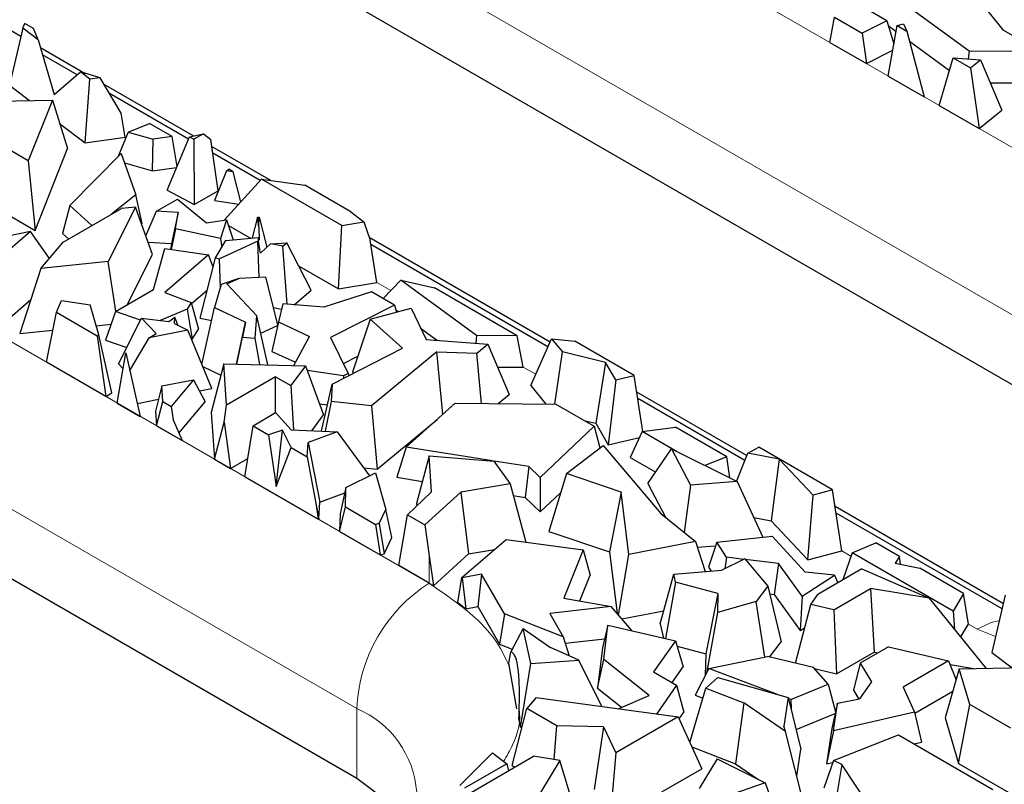
# Model space of a CAD drawing. Units: millimetres. Extents: x 0 to 420, y 0 to 297.
# Drawn here: x 159 to 171, y 100 to 108 of the extents above; entities that cross this region are included whole.
import ezdxf

# ---------------------------------------------------------------- set-up
doc = ezdxf.new("R2010")
doc.units = ezdxf.units.MM

msp = doc.modelspace()

# ---------------------------------------------------------------- linework, layer by layer
at = {"color": 8, "linetype": 'Continuous', "lineweight": 18}
for p, q in [((157.7039, 114.7183), (175.8059, 104.2709)), ((156.8554, 113.2486), (174.9573, 102.8012)), ((149.8692, 110.1966), (164.2942, 101.8712)), ((149.0207, 108.7269), (163.4456, 100.4016)), ((160.7396, 107.0897), (160.7309, 107.0947)), ((161.8252, 106.4631), (161.8211, 106.4654)), ((163.8441, 105.2979), (163.6823, 105.3913)), ((165.543, 104.3174), (165.3976, 104.4013)), ((169.2351, 102.1865), (169.1284, 102.2481)), ((164.2942, 102.1922), (164.2942, 101.8712)), ((170.7147, 101.3326), (170.6124, 101.3916)), ((170.9321, 101.2473), (170.7147, 101.3326)), ((163.4456, 100.4016), (163.4456, 99.5849))]:
    msp.add_line(p, q, dxfattribs=at)
at = {"color": 7, "linetype": 'Continuous', "lineweight": 25}
for p, q in [((174.9573, 101.9846), (156.8554, 112.432)), ((157.5386, 109.4164), (159.5103, 108.2784)), ((170.5757, 108.9043), (171.0155, 108.3531)), ((170.6199, 108.1004), (169.7318, 108.7518)), ((169.6566, 108.4583), (169.3891, 108.6127)), ((168.9906, 108.2043), (169.0425, 108.501)), ((169.0425, 108.501), (169.3694, 108.3124)), ((169.6566, 108.4583), (169.3694, 108.3124)), ((169.6566, 108.4583), (169.7408, 108.1897)), ((159.5323, 108.3731), (159.3769, 107.7033)), ((159.5323, 108.3731), (159.5586, 108.4246)), ((159.7139, 108.2353), (159.5323, 108.3731)), ((159.6598, 108.3661), (159.5586, 108.4246)), ((159.7139, 108.2353), (159.6598, 108.3661)), ((169.6728, 107.8106), (169.7789, 108.4026)), ((169.6744, 108.4014), (169.7666, 108.3337)), ((169.7789, 108.4026), (169.8524, 108.4224)), ((169.7789, 108.4026), (169.8932, 108.3366)), ((169.8524, 108.4224), (169.8932, 108.3366)), ((169.8932, 108.3366), (170.095, 107.5669)), ((171.0155, 108.3531), (171.4577, 108.0979)), ((159.7139, 108.2353), (159.8994, 107.5946)), ((169.3694, 108.3124), (169.4193, 107.9569)), ((169.9243, 108.218), (170.39, 107.8765)), ((159.7397, 108.146), (160.2656, 107.8425)), ((168.9906, 108.2043), (169.4193, 107.9569)), ((169.4193, 107.9569), (169.7271, 108.1132)), ((170.6199, 108.1004), (170.6116, 108.0121)), ((171.4577, 108.0979), (170.6199, 108.1004)), ((160.1687, 107.8247), (159.7654, 108.0574)), ((170.2705, 107.4656), (170.4331, 108.025)), ((170.4331, 108.025), (170.6379, 107.9068)), ((170.4331, 108.025), (170.753, 108.0018)), ((170.6379, 107.9068), (170.753, 108.0018)), ((170.753, 108.0018), (171.0025, 107.4124)), ((163.4456, 99.5849), (149.0207, 107.9102)), ((170.6379, 107.9068), (170.7393, 107.1951)), ((159.8994, 107.5946), (160.2091, 107.8593)), ((160.32, 107.7751), (160.2091, 107.8593)), ((160.4383, 107.7914), (160.2091, 107.8593)), ((160.2633, 107.0303), (160.32, 107.7751)), ((160.4383, 107.7914), (160.32, 107.7751)), ((160.6855, 107.3743), (160.4383, 107.7914)), ((169.6728, 107.8106), (170.095, 107.5669)), ((159.3769, 107.7033), (159.6129, 107.5241)), ((160.482, 107.7177), (161.5349, 107.11)), ((170.8671, 107.7323), (171.3501, 107.7309)), ((158.9947, 107.5121), (159.8796, 107.5293)), ((159.8796, 107.5293), (159.5969, 106.818)), ((159.8796, 107.5293), (160.058, 106.9609)), ((161.4745, 107.071), (160.5485, 107.6055)), ((170.2705, 107.4656), (170.7393, 107.1951)), ((170.7393, 107.1951), (171.0025, 107.4124)), ((160.7309, 107.0947), (160.6855, 107.3743)), ((159.9652, 107.2566), (160.2633, 107.0303)), ((160.7661, 107.1536), (161.0169, 107.2563)), ((161.2834, 107.1024), (161.0169, 107.2563)), ((159.5969, 106.818), (159.1177, 107.0946)), ((160.2633, 107.0303), (160.7309, 107.0947)), ((160.7661, 107.1536), (160.6449, 106.862)), ((160.7661, 107.1536), (161.062, 107.072)), ((161.0541, 106.7024), (161.062, 107.072)), ((161.2834, 107.1024), (161.062, 107.072)), ((161.2244, 106.4756), (161.4864, 107.0993)), ((161.3404, 106.7517), (161.2834, 107.1024)), ((161.4864, 107.0993), (161.6506, 107.1354)), ((161.4864, 107.0993), (161.539, 107.071)), ((161.6506, 107.1354), (161.539, 107.071)), ((161.539, 107.071), (161.5425, 106.3046)), ((161.6506, 107.1354), (161.7366, 107.0683)), ((161.8211, 106.4654), (161.7366, 107.0683)), ((159.6774, 106.0031), (160.058, 106.9609)), ((161.748, 106.987), (162.4357, 106.5901)), ((160.0825, 106.2937), (160.6845, 106.9021)), ((160.6845, 106.9021), (160.8569, 106.4212)), ((162.3146, 106.5862), (161.7592, 106.9067)), ((159.5969, 106.818), (159.6774, 106.0031)), ((160.7234, 106.7936), (161.0541, 106.7024)), ((161.0541, 106.7024), (161.3359, 106.7412)), ((161.9196, 106.7015), (161.9489, 106.7183)), ((161.9974, 106.6903), (161.9489, 106.7183)), ((161.9196, 106.7015), (161.7814, 106.3526)), ((162.3317, 106.605), (161.8925, 106.122)), ((161.9974, 106.6903), (161.9196, 106.7015)), ((162.087, 106.3358), (161.9974, 106.6903)), ((163.2724, 106.062), (162.3317, 106.605)), ((162.3317, 106.605), (162.8363, 106.5329)), ((163.3772, 106.2207), (162.8363, 106.5329)), ((158.9862, 106.402), (159.6774, 106.0031)), ((160.8569, 106.4212), (160.5732, 106.1934)), ((160.9323, 106.0853), (160.8569, 106.4212)), ((161.0993, 106.228), (161.3456, 106.3702)), ((161.2244, 106.4756), (161.5425, 106.3046)), ((161.3456, 106.3702), (161.6849, 106.093)), ((161.5425, 106.3046), (161.8211, 106.4654)), ((160.0825, 106.2937), (160, 105.9658)), ((160.0078, 105.8671), (160.6897, 106.2607)), ((160.343, 106.0606), (160.0825, 106.2937)), ((160.8552, 106.2743), (160.5325, 105.6374)), ((160.8552, 106.2743), (160.6897, 106.2607)), ((161.0521, 105.7195), (160.8552, 106.2743)), ((161.7814, 106.3526), (162.0654, 106.312)), ((160.9745, 105.9382), (161.0993, 106.228)), ((161.3543, 106.2124), (161.0993, 106.228)), ((161.3543, 106.2124), (161.2774, 105.8495)), ((161.3224, 106.0208), (161.3543, 106.2124)), ((162.2846, 106.1562), (162.2227, 105.9144)), ((162.2846, 106.1562), (162.3028, 106.1581)), ((162.2993, 106.039), (162.2846, 106.1562)), ((162.2993, 106.039), (162.3028, 106.1581)), ((162.3028, 106.1581), (162.3942, 105.8051)), ((163.3772, 106.2207), (163.53, 106.1043)), ((160.9245, 106.0791), (160.9323, 106.0853)), ((161.3224, 106.0208), (161.2709, 105.7794)), ((161.8489, 105.9071), (161.3224, 106.0208)), ((161.6849, 106.093), (161.9214, 106.126)), ((161.9214, 106.126), (161.8489, 105.9071)), ((161.9214, 106.126), (161.9984, 105.8925)), ((161.9428, 106.0609), (162.2005, 105.9122)), ((162.2993, 106.039), (162.3047, 105.8874)), ((163.2312, 105.3174), (163.2724, 106.062)), ((163.2724, 106.062), (163.53, 106.1043)), ((163.53, 106.1043), (163.6035, 105.8874)), ((159.6241, 105.9894), (159.2205, 105.6412)), ((159.6241, 105.9894), (159.3579, 105.9366)), ((159.8456, 105.6742), (159.6241, 105.9894)), ((160, 105.9658), (160.0701, 105.9031)), ((161.8489, 105.9071), (161.8637, 105.8017)), ((161.9135, 105.8842), (162.2959, 105.9215)), ((162.2945, 105.8741), (162.2959, 105.9215)), ((162.3047, 105.8874), (162.2959, 105.9215)), ((163.5914, 105.9231), (165.7129, 104.6987)), ((159.7465, 105.5563), (160.0078, 105.8671)), ((160.9999, 105.8665), (161.2774, 105.8495)), ((161.0629, 105.31), (161.1956, 105.7904)), ((161.1956, 105.7904), (161.7093, 105.7154)), ((161.2774, 105.8495), (161.2658, 105.7802)), ((161.7904, 105.6803), (161.9135, 105.8842)), ((162.2881, 105.8754), (161.8366, 105.671)), ((162.3031, 105.4506), (162.2881, 105.8754)), ((162.2945, 105.8741), (162.2881, 105.8754)), ((162.3196, 105.7347), (162.2945, 105.8741)), ((162.3196, 105.7347), (162.4371, 105.8454)), ((162.4371, 105.8454), (162.6255, 105.8565)), ((162.5789, 105.8169), (162.4371, 105.8454)), ((162.5789, 105.8169), (162.6255, 105.8565)), ((162.6293, 105.1393), (162.5789, 105.8169)), ((162.9121, 105.3019), (162.6255, 105.8565)), ((163.6823, 105.3913), (163.6035, 105.8874)), ((165.6867, 104.64), (163.6114, 105.8377)), ((160.7544, 105.1319), (161.0521, 105.7195)), ((161.7093, 105.7154), (161.1975, 105.2768)), ((161.6108, 104.9769), (161.7904, 105.6803)), ((161.7632, 105.5736), (161.7093, 105.7154)), ((161.7904, 105.6803), (161.8366, 105.671)), ((160.5325, 105.6374), (159.7465, 105.5563)), ((160.6216, 105.0552), (160.5325, 105.6374)), ((161.8485, 105.3341), (161.8366, 105.671)), ((162.765, 105.5864), (163.2312, 105.3174)), ((159.7465, 105.5563), (159.4987, 104.7948)), ((162.3798, 105.4541), (162.0635, 105.4397)), ((162.5205, 104.8983), (162.3798, 105.4541)), ((161.8586, 105.3688), (161.7811, 105.1012)), ((162.0635, 105.4397), (161.8586, 105.3688)), ((161.9246, 105.3768), (162.0635, 105.4397)), ((161.9246, 105.3768), (162.2772, 105.0023)), ((163.2312, 105.3174), (163.6823, 105.3913)), ((163.9618, 105.4216), (163.7549, 105.2042)), ((164.8499, 104.7702), (163.9618, 105.4216)), ((163.9618, 105.4216), (164.3555, 105.3294)), ((165.3267, 104.7688), (164.3555, 105.3294)), ((160.6177, 105.053), (161.0629, 105.31)), ((161.1975, 105.2768), (161.5065, 105.1567)), ((161.5097, 105.1449), (161.694, 105.3028)), ((162.7125, 105.1323), (162.9121, 105.3019)), ((163.6191, 105.2825), (163.0609, 105.1028)), ((163.8866, 105.1282), (163.6191, 105.2825)), ((159.2584, 104.8742), (159.6284, 105.1934)), ((159.9276, 105.0447), (159.9867, 105.1807)), ((159.9867, 105.1807), (160.3214, 105.1322)), ((160.4255, 104.7814), (160.3214, 105.1322)), ((161.5065, 105.1567), (161.4603, 105.0802)), ((161.5065, 105.1567), (161.591, 104.8463)), ((161.6324, 104.4325), (161.7811, 105.1012)), ((161.7811, 105.1012), (162.1445, 104.9296)), ((162.4696, 105.0994), (162.5642, 105.0803)), ((162.5797, 105.1435), (162.5275, 104.9302)), ((163.0609, 105.1028), (162.5797, 105.1435)), ((163.8866, 105.1282), (163.1391, 104.7483)), ((163.8866, 105.1282), (163.9122, 105.0464)), ((159.8113, 104.4585), (159.9276, 105.0447)), ((159.9276, 105.0447), (160.4046, 104.7694)), ((160.6177, 105.053), (160.5037, 104.7181)), ((160.9134, 104.9514), (160.6177, 105.053)), ((161.4603, 105.0802), (161.1413, 104.948)), ((161.2431, 104.9351), (161.3148, 104.9856)), ((161.3092, 104.914), (161.3148, 104.9856)), ((161.3505, 104.8937), (161.3148, 104.9856)), ((161.4603, 105.0802), (161.5196, 104.728)), ((162.2567, 104.7395), (162.2772, 105.0023)), ((162.4063, 104.4284), (162.2772, 105.0023)), ((163.6029, 104.9632), (164.0824, 105.0923)), ((163.9044, 105.0712), (163.9312, 105.0516)), ((164.0824, 105.0923), (164.2576, 104.7244)), ((160.3942, 104.8871), (160.5673, 104.9049)), ((160.654, 104.4402), (160.9256, 104.9755)), ((161.0959, 104.7946), (160.9256, 104.9755)), ((160.9256, 104.9755), (161.2431, 104.9351)), ((161.3092, 104.914), (161.4681, 104.8358)), ((161.6108, 104.9769), (161.7474, 104.9494)), ((162.0378, 104.4367), (162.1445, 104.9296)), ((162.1445, 104.9296), (162.1092, 104.7537)), ((162.3227, 104.8002), (162.5185, 104.8888)), ((162.5275, 104.9302), (162.4521, 104.5862)), ((162.5275, 104.9302), (162.8937, 104.7621)), ((163.6029, 104.9632), (163.3966, 104.3441)), ((163.9838, 104.623), (163.6029, 104.9632)), ((159.4987, 104.7948), (159.8859, 104.8347)), ((160.4046, 104.7694), (160.4255, 104.7814)), ((160.4046, 104.7694), (160.5044, 104.0585)), ((160.5769, 104.1004), (160.4255, 104.7814)), ((161.4681, 104.8358), (161.0142, 104.7443)), ((161.0142, 104.7443), (161.0959, 104.7946)), ((161.7465, 104.1524), (161.4681, 104.8358)), ((161.5196, 104.728), (161.591, 104.8463)), ((162.0408, 104.4367), (162.1092, 104.7537)), ((162.1092, 104.7537), (162.2567, 104.7395)), ((162.709, 104.4216), (162.8937, 104.7621)), ((164.1933, 104.8593), (164.3905, 104.7147)), ((164.8499, 104.7702), (164.8417, 104.682)), ((165.3267, 104.7688), (164.8499, 104.7702)), ((165.3976, 104.4013), (165.3267, 104.7688)), ((160.5037, 104.7181), (160.7518, 104.6329)), ((160.7878, 104.3605), (161.0142, 104.7443)), ((161.5131, 104.7253), (161.5196, 104.728)), ((162.3118, 104.4306), (162.2567, 104.7395)), ((163.1391, 104.7483), (163.3467, 104.3282)), ((164.2576, 104.7244), (164.983, 104.6717)), ((164.852, 104.5635), (164.983, 104.6717)), ((164.983, 104.6717), (165.2325, 104.0823)), ((165.484, 104.185), (165.728, 104.7327)), ((165.728, 104.7327), (165.8553, 104.5794)), ((165.728, 104.7327), (165.9997, 104.7071)), ((166.6969, 104.3047), (165.9997, 104.7071)), ((160.6406, 103.9799), (160.7396, 104.5709)), ((160.7396, 104.5709), (160.9104, 103.8242)), ((162.4521, 104.5862), (162.7292, 104.4589)), ((163.1589, 104.2037), (163.9838, 104.623)), ((163.2896, 104.4439), (163.4584, 104.5297)), ((164.3841, 104.5823), (163.6201, 103.9482)), ((164.3841, 104.5823), (164.852, 104.5635)), ((164.4538, 103.849), (164.3841, 104.5823)), ((164.9075, 103.9768), (164.852, 104.5635)), ((165.7665, 103.9678), (165.8553, 104.5794)), ((166.3626, 104.4577), (165.8553, 104.5794)), ((160.5044, 104.0585), (159.8113, 104.4585)), ((160.654, 104.4402), (160.7081, 104.3827)), ((161.6423, 104.4083), (161.8545, 104.308)), ((161.8886, 104.4401), (161.7418, 103.8716)), ((161.921, 103.9561), (161.8886, 104.4401)), ((161.8886, 104.4401), (162.845, 104.4185)), ((162.845, 104.4185), (162.6735, 104.1855)), ((162.845, 104.4185), (163.0547, 103.842)), ((166.3626, 104.4577), (166.249, 103.7435)), ((166.4801, 104.2537), (166.3626, 104.4577)), ((163.2913, 104.3001), (162.8657, 104.3616)), ((163.3467, 104.3282), (163.2913, 104.3001)), ((163.2913, 104.3001), (163.2927, 104.2717)), ((163.3467, 104.3282), (163.3528, 104.3023)), ((163.3966, 104.3441), (163.4106, 104.3316)), ((165.0971, 104.4022), (165.3976, 104.4013)), ((166.4801, 104.2537), (166.6969, 104.3047)), ((166.7963, 103.6475), (166.6969, 104.3047)), ((161.161, 104.1818), (161.0885, 103.8842)), ((161.161, 104.1818), (161.5352, 104.2532)), ((161.1732, 103.9992), (161.161, 104.1818)), ((161.5352, 104.2532), (161.2736, 103.9412)), ((161.5352, 104.2532), (161.6713, 103.9954)), ((162.4959, 104.288), (161.921, 103.9561)), ((162.4959, 104.288), (162.6735, 104.1855)), ((162.4959, 103.8694), (162.4959, 104.288)), ((162.6735, 104.1855), (162.705, 103.6648)), ((163.0345, 103.6515), (163.1589, 104.2037)), ((163.1589, 104.2037), (163.145, 103.9985)), ((165.484, 104.185), (165.6634, 103.9689)), ((166.4801, 104.2537), (166.3937, 103.4921)), ((160.5044, 104.0585), (160.5769, 104.1004)), ((161.6037, 104.1236), (161.7465, 104.1524)), ((165.1023, 103.9748), (165.2325, 104.0823)), ((166.7257, 104.1141), (168.0176, 103.3685)), ((160.6406, 103.9799), (160.9104, 103.8242)), ((160.8755, 103.9768), (161.1232, 104.0267)), ((161.0998, 103.7149), (161.1732, 103.9992)), ((161.1732, 103.9992), (161.2736, 103.9412)), ((161.3633, 103.6282), (161.6713, 103.9954)), ((161.8908, 103.7582), (161.921, 103.9561)), ((163.0072, 103.9725), (163.1036, 103.9586)), ((163.145, 103.9985), (163.0745, 103.6499)), ((163.6201, 103.9482), (163.145, 103.9985)), ((163.6201, 103.9482), (163.6841, 103.2053)), ((164.0258, 103.4623), (164.5988, 103.9801)), ((164.5988, 103.9801), (165.7776, 103.9676)), ((165.7776, 103.9676), (166.2261, 103.7088)), ((167.9939, 103.3084), (166.7379, 104.0333)), ((161.0885, 103.8842), (161.0998, 103.7149)), ((161.2736, 103.9412), (161.2965, 103.7862)), ((161.7418, 103.8716), (161.7785, 103.3232)), ((162.233, 103.7142), (162.4938, 103.8718)), ((162.4938, 103.8718), (162.6767, 103.6659)), ((162.918, 103.6562), (163.0547, 103.842)), ((161.0998, 103.7149), (161.3999, 103.5417)), ((161.2965, 103.7862), (161.3999, 103.5417)), ((161.7785, 103.3232), (161.8908, 103.7582)), ((161.8908, 103.7582), (161.9671, 103.2143)), ((162.1332, 103.1185), (162.233, 103.7142)), ((162.233, 103.7142), (162.413, 103.6103)), ((163.6841, 103.2053), (164.3886, 103.7901)), ((166.107, 103.7775), (166.249, 103.7435)), ((166.249, 103.7435), (166.3937, 103.4921)), ((162.5751, 103.6625), (162.413, 103.6103)), ((162.413, 103.6103), (162.5013, 103.0033)), ((162.5013, 103.0033), (162.5751, 103.6625)), ((162.6759, 103.4585), (162.5751, 103.6625)), ((162.6767, 103.6659), (163.2155, 103.6442)), ((163.2155, 103.6442), (162.8769, 103.5179)), ((163.2155, 103.6442), (163.5943, 103.1279)), ((166.2261, 103.7088), (165.5968, 103.11)), ((166.2261, 103.7088), (166.296, 103.4574)), ((166.7914, 103.6469), (166.6516, 103.3433)), ((166.7914, 103.6469), (167.1804, 103.699)), ((167.1934, 103.4148), (166.7914, 103.6469)), ((167.7818, 103.3519), (167.1804, 103.699)), ((162.8655, 103.3491), (162.8769, 103.5179)), ((162.8769, 103.5179), (163.015, 102.8192)), ((165.9026, 103.1552), (166.3325, 103.4855)), ((166.3325, 103.4855), (167.0094, 102.6876)), ((166.3937, 103.4921), (166.7598, 103.5783)), ((162.5013, 103.0033), (162.6759, 103.4585)), ((162.6759, 103.4585), (162.8655, 103.3491)), ((164.0258, 103.4623), (163.9148, 103.1109)), ((165.0358, 103.3036), (164.0258, 103.4623)), ((166.8574, 103.0367), (167.1341, 103.4444)), ((167.1341, 103.4444), (167.357, 103.021)), ((167.1341, 103.4444), (167.9023, 103.0612)), ((167.8974, 103.0637), (168.0273, 103.3931)), ((168.0273, 103.3931), (168.1566, 103.4623)), ((168.3974, 103.3224), (168.0273, 103.3931)), ((169.022, 102.9628), (168.1566, 103.4623)), ((161.7785, 103.3232), (161.9671, 103.2143)), ((161.9671, 103.2143), (162.1687, 103.3307)), ((162.8655, 103.3491), (162.9703, 102.7846)), ((164.295, 103.3642), (164.1476, 102.8052)), ((164.3231, 102.9403), (164.295, 103.3642)), ((164.295, 103.3642), (165.0541, 103.3021)), ((165.0541, 103.3021), (165.2437, 103.0336)), ((165.463, 103.2364), (165.0552, 103.3005)), ((166.6516, 103.3433), (166.949, 103.1717)), ((167.7818, 103.3519), (167.5242, 103.2498)), ((167.8172, 103.1036), (167.7818, 103.3519)), ((168.3974, 103.3224), (168.3, 102.602)), ((168.7926, 102.902), (168.3974, 103.3224)), ((163.32, 102.9913), (163.6647, 103.163)), ((163.5251, 103.2222), (163.6841, 103.2053)), ((163.6647, 103.163), (163.7857, 102.7352)), ((165.463, 103.2364), (165.4175, 102.8747)), ((165.5968, 103.11), (165.463, 103.2364)), ((165.9026, 103.1552), (165.6948, 102.4778)), ((166.5445, 102.9383), (165.9026, 103.1552)), ((162.1332, 103.1185), (162.9943, 102.6215)), ((163.9148, 103.1109), (164.2157, 103.0636)), ((165.2437, 103.0336), (164.6664, 102.9379)), ((165.2437, 103.0336), (165.4266, 102.3532)), ((165.5968, 103.11), (165.597, 102.705)), ((166.8574, 103.0367), (167.0649, 102.6425)), ((167.357, 103.021), (167.282, 102.4659)), ((167.9023, 103.0612), (167.357, 103.021)), ((167.9023, 103.0612), (168.2054, 102.4108)), ((163.015, 102.8192), (163.3055, 102.9275)), ((163.32, 102.9913), (163.25, 102.6836)), ((163.3128, 102.7643), (163.32, 102.9913)), ((164.0402, 102.6711), (164.3231, 102.9403)), ((164.6664, 102.9379), (164.2422, 102.5546)), ((164.6664, 102.9379), (164.7565, 102.2148)), ((165.597, 102.705), (165.8336, 102.9301)), ((166.5445, 102.9383), (166.409, 102.2364)), ((166.6337, 102.2079), (166.5445, 102.9383)), ((169.022, 102.9628), (168.7926, 102.902)), ((169.1284, 102.2481), (169.022, 102.9628)), ((163.0018, 102.6237), (163.015, 102.8192)), ((164.1476, 102.8052), (164.1496, 102.7752)), ((165.2806, 102.8963), (165.4175, 102.8747)), ((165.4175, 102.8747), (165.597, 102.705)), ((168.7316, 102.1429), (168.7926, 102.902)), ((162.9703, 102.7846), (163.0018, 102.6237)), ((162.9703, 102.7846), (162.9943, 102.6215)), ((163.2435, 102.4776), (163.3128, 102.7643)), ((163.25, 102.6836), (163.2435, 102.4776)), ((163.3128, 102.7643), (163.6663, 102.5603)), ((163.7085, 102.5716), (163.7857, 102.7352)), ((163.8578, 102.4064), (163.7857, 102.7352)), ((167.0094, 102.6876), (167.4145, 102.3581)), ((169.0503, 102.7725), (171.022, 101.6345)), ((171.0069, 101.5694), (169.0623, 102.6918)), ((162.9943, 102.6215), (163.0018, 102.6237)), ((163.7085, 102.5716), (163.6663, 102.5603)), ((163.6663, 102.5603), (163.7194, 102.203)), ((163.7085, 102.5716), (163.7679, 102.216)), ((163.9375, 102.0771), (164.0402, 102.6711)), ((164.0402, 102.6711), (164.2422, 102.5546)), ((168.0984, 102.6405), (168.3, 102.602)), ((168.3, 102.602), (168.7316, 102.1429)), ((163.2435, 102.4776), (163.7194, 102.203)), ((164.2422, 102.5546), (164.2942, 102.1922)), ((165.6948, 102.4778), (166.409, 102.2364)), ((163.7679, 102.216), (163.8578, 102.4064)), ((164.6761, 101.938), (165.1983, 102.3846)), ((165.1983, 102.3846), (166.0975, 102.2608)), ((167.4145, 102.3581), (166.6337, 102.2079)), ((167.4145, 102.3581), (167.528, 102.0072)), ((167.6636, 102.3528), (167.5681, 102.0573)), ((167.6636, 102.3528), (168.3153, 102.4226)), ((167.7787, 102.1749), (167.6636, 102.3528)), ((168.3153, 102.4226), (168.7001, 101.9992)), ((169.2492, 102.2283), (169.5265, 102.345)), ((169.8037, 102.185), (169.5265, 102.345)), ((163.7194, 102.203), (163.7679, 102.216)), ((164.344, 101.8419), (164.7565, 102.2148)), ((164.7565, 102.2148), (165.0582, 102.2648)), ((166.0975, 102.2608), (165.8732, 101.6973)), ((166.0975, 102.2608), (166.1819, 101.9644)), ((166.409, 102.2364), (166.4971, 101.5155)), ((167.436, 102.2914), (167.6488, 102.3071)), ((168.7316, 102.1429), (169.1284, 102.2481)), ((169.2492, 102.2283), (169.1419, 101.9094)), ((170.4333, 101.5449), (169.2492, 102.2283)), ((164.2942, 102.1922), (164.344, 101.8419)), ((166.5143, 101.4952), (166.6337, 102.2079)), ((167.9915, 102.1558), (167.7256, 102.0228)), ((167.7787, 102.1749), (167.7591, 102.0395)), ((167.9804, 102.1503), (167.7787, 102.1749)), ((167.9915, 102.1558), (168.2621, 101.8369)), ((168.3868, 102.1007), (167.9981, 102.1481)), ((168.3868, 102.1007), (168.3361, 101.7386)), ((168.6648, 101.7181), (168.3868, 102.1007)), ((169.8037, 102.185), (169.7553, 102.1046)), ((169.7553, 102.1046), (170.0431, 102.0468)), ((169.8181, 102.092), (169.8037, 102.185)), ((164.2942, 101.8712), (163.9375, 102.0771)), ((167.1597, 101.9781), (167.7256, 102.0228)), ((167.5681, 102.0573), (167.597, 102.0126)), ((169.0435, 101.9638), (168.7001, 101.9992)), ((169.3638, 102.0375), (168.8492, 101.7404)), ((169.3638, 102.0375), (170.1531, 101.6951)), ((170.557, 101.7502), (170.0431, 102.0468)), ((164.2942, 101.8712), (164.344, 101.8419)), ((164.6318, 101.6462), (164.6761, 101.938)), ((164.6761, 101.938), (164.6826, 101.9327)), ((164.9084, 101.9761), (164.6826, 101.9327)), ((164.6826, 101.9327), (164.7246, 101.5712)), ((164.9084, 101.9761), (164.8638, 101.598)), ((165.1769, 101.5111), (164.9084, 101.9761)), ((166.0619, 101.6629), (166.1819, 101.9644)), ((167.0008, 101.3944), (167.1597, 101.9781)), ((167.1824, 101.8824), (167.0621, 101.2235)), ((167.1824, 101.8824), (167.1597, 101.9781)), ((167.6782, 101.7486), (167.1824, 101.8824)), ((168.6648, 101.7181), (169.0435, 101.9638)), ((169.0435, 101.9638), (169.0837, 101.8758)), ((168.2621, 101.8369), (168.1278, 101.6569)), ((168.2621, 101.8369), (168.4173, 101.1858)), ((169.0352, 101.5587), (169.466, 101.8073)), ((169.466, 101.8073), (169.5072, 101.0627)), ((170.1531, 101.6951), (169.466, 101.8073)), ((164.6318, 101.6462), (164.7246, 101.5712)), ((165.8732, 101.6973), (166.4282, 101.5961)), ((167.6782, 101.7486), (167.5359, 101.0438)), ((167.6782, 101.7486), (167.6729, 101.5284)), ((168.1278, 101.6569), (167.6729, 101.5284)), ((168.2274, 101.0044), (168.1278, 101.6569)), ((168.284, 101.7449), (168.3361, 101.7386)), ((168.3361, 101.7386), (168.6431, 101.3161)), ((168.6648, 101.7181), (168.6431, 101.3161)), ((168.7659, 101.6217), (168.8492, 101.7404)), ((170.1531, 101.6951), (170.8184, 100.8742)), ((170.557, 101.7502), (170.4333, 101.5449)), ((170.6124, 101.3916), (170.557, 101.7502)), ((171.044, 101.7292), (170.8885, 101.0594)), ((164.7246, 101.5712), (164.8638, 101.598)), ((164.8638, 101.598), (165.1175, 101.1585)), ((166.4282, 101.5961), (165.7067, 101.5164)), ((166.6678, 101.3156), (166.4282, 101.5961)), ((166.5506, 101.4528), (167.0425, 101.5474)), ((167.6729, 101.5284), (167.5422, 100.8175)), ((168.5852, 100.9348), (168.7659, 101.6217)), ((169.0352, 101.5587), (168.7659, 101.6217)), ((169.0352, 101.5587), (169.0689, 100.8097)), ((170.4333, 101.5449), (170.4492, 101.3297)), ((165.1769, 101.5111), (165.1175, 101.1585)), ((165.8643, 101.2434), (165.1769, 101.5111)), ((165.7067, 101.5164), (165.8643, 101.2434)), ((165.3957, 101.3419), (165.2518, 101.0681)), ((165.4872, 100.9287), (165.3957, 101.3419)), ((165.3957, 101.3419), (165.7145, 101.1186)), ((166.3885, 101.3808), (166.3249, 101.1129)), ((166.3395, 100.9789), (166.3885, 101.3808)), ((166.3885, 101.3808), (167.1804, 101.1958)), ((167.0008, 101.3944), (167.0402, 101.2286)), ((168.6431, 101.3161), (168.6942, 101.3493)), ((170.5214, 101.2406), (170.6124, 101.3916)), ((165.8643, 101.2434), (165.9333, 101.0207)), ((165.8876, 101.1683), (166.3502, 101.2193)), ((167.1804, 101.1958), (166.925, 100.8317)), ((167.1804, 101.1958), (167.2722, 100.8916)), ((168.2827, 101.0054), (168.4173, 101.1858)), ((165.1175, 101.1585), (165.2684, 101.0997)), ((165.2289, 100.9334), (165.2518, 101.0681)), ((166.0469, 100.9699), (165.7145, 101.1186)), ((166.3249, 101.1129), (166.2674, 100.6403)), ((167.1988, 101.1348), (167.5359, 101.0438)), ((169.0689, 100.8097), (169.5072, 101.0627)), ((169.6773, 101.1259), (169.3457, 100.9346)), ((169.5072, 101.0627), (169.5543, 101.055)), ((169.6773, 101.1259), (170.38, 100.9618)), ((170.8885, 101.0594), (171.1246, 100.8802)), ((165.4872, 100.9287), (166.0469, 100.9699)), ((166.319, 100.4264), (166.0469, 100.9699)), ((166.2674, 100.6403), (166.3395, 100.9789)), ((166.8731, 100.5559), (166.3395, 100.9789)), ((167.5359, 101.0438), (167.5298, 100.7929)), ((167.5703, 100.8735), (168.2598, 101.0108)), ((168.7979, 100.8851), (168.2598, 101.0108)), ((170.38, 100.9618), (169.8472, 100.6542)), ((170.38, 100.9618), (170.4692, 100.7395)), ((165.3226, 100.4004), (165.2289, 100.9334)), ((165.3652, 100.1843), (165.4872, 100.9287)), ((166.925, 100.8317), (167.1945, 100.6761)), ((167.1422, 100.7063), (167.2722, 100.8916)), ((167.5703, 100.8735), (167.4117, 100.5583)), ((168.3763, 100.5677), (167.5703, 100.8735)), ((168.971, 100.6879), (168.7979, 100.8851)), ((168.8112, 100.8699), (169.0689, 100.8097)), ((169.3457, 100.9346), (169.2647, 100.6187)), ((169.3457, 100.9346), (169.4759, 100.7169)), ((170.5064, 100.8682), (170.3402, 100.2931)), ((170.398, 100.9171), (170.6772, 100.8715)), ((170.5064, 100.8682), (171.3913, 100.8854)), ((170.6294, 100.4506), (170.5064, 100.8682)), ((167.6762, 100.7649), (167.535, 100.6434)), ((167.6762, 100.7649), (168.5003, 100.5328)), ((169.4759, 100.7169), (169.3348, 100.5156)), ((166.2674, 100.6403), (166.5488, 100.4171)), ((167.1945, 100.6761), (166.958, 100.3389)), ((167.1945, 100.6761), (167.2774, 100.3592)), ((167.3497, 100.004), (167.535, 100.6434)), ((167.535, 100.6434), (167.9802, 100.471)), ((168.5339, 100.5079), (168.971, 100.6879)), ((168.971, 100.6879), (169.0574, 100.3632)), ((169.2647, 100.6187), (169.3272, 100.5141)), ((169.8472, 100.6542), (169.9806, 100.3593)), ((169.9832, 100.3485), (170.4309, 100.6069)), ((165.5467, 100.5322), (165.4379, 100.404)), ((165.5467, 100.5322), (167.2123, 100.3041)), ((166.5095, 100.4003), (166.8731, 100.5559)), ((167.4117, 100.5583), (167.5006, 100.5246)), ((168.5003, 100.5328), (168.4507, 100.1952)), ((168.5003, 100.5328), (168.649, 99.9282)), ((168.5339, 100.5079), (168.5036, 100.5194)), ((168.5339, 100.5079), (168.5344, 100.3944)), ((169.0801, 100.4649), (169.3348, 100.5156)), ((165.2669, 99.7342), (165.4379, 100.404)), ((165.7922, 100.1995), (165.4379, 100.404)), ((167.9802, 100.471), (167.885, 99.7565)), ((168.471, 100.133), (167.9802, 100.471)), ((169.0801, 100.4649), (169.0137, 100.1681)), ((169.032, 100.1421), (169.0801, 100.4649)), ((170.4979, 99.7581), (170.6294, 100.4506)), ((171.1086, 100.1741), (170.6294, 100.4506)), ((165.3429, 100.2849), (165.3652, 100.1843)), ((167.2123, 100.3041), (166.4826, 99.883)), ((167.2123, 100.3041), (167.4907, 99.6963)), ((167.2227, 100.2813), (167.2774, 100.3592)), ((168.5931, 100.1557), (169.0533, 100.3451)), ((169.9806, 100.3593), (169.032, 100.1421)), ((169.9806, 100.3593), (170.0647, 100.0081)), ((170.3402, 100.2931), (170.4979, 99.7581)), ((165.3652, 100.1843), (165.3821, 100.1855)), ((165.7596, 99.806), (165.7922, 100.1995)), ((166.336, 100.1867), (165.7922, 100.1995)), ((166.336, 100.1867), (166.2276, 99.4544)), ((166.336, 100.1867), (166.4826, 99.883)), ((168.471, 100.133), (168.4507, 100.1952)), ((169.0137, 100.1681), (168.952, 99.7533)), ((169.032, 100.1421), (168.952, 99.7533)), ((168.7091, 99.1889), (168.471, 100.133)), ((169.034, 99.7951), (169.7932, 100.0935)), ((169.7932, 100.0935), (170.8997, 99.4549)), ((167.3721, 99.9552), (167.885, 99.7565)), ((168.6025, 99.6116), (168.649, 99.9282)), ((169.9762, 99.9879), (170.0647, 100.0081)), ((165.0377, 99.884), (164.6529, 99.501)), ((164.7386, 99.394), (165.5167, 99.8431)), ((165.0377, 99.884), (165.2028, 99.7533)), ((165.824, 99.7962), (165.4464, 99.1699)), ((165.824, 99.7962), (165.5167, 99.8431)), ((166.0072, 99.1991), (165.824, 99.7962)), ((166.4826, 99.883), (166.4129, 99.0876)), ((167.6685, 99.8136), (167.4563, 99.4646)), ((167.6685, 99.8136), (168.2329, 99.5339)), ((169.034, 99.7951), (168.917, 99.4717)), ((169.1302, 99.7488), (169.034, 99.7951)), ((165.2028, 99.7533), (164.7093, 99.4684)), ((165.2028, 99.7533), (165.2248, 99.6746)), ((165.2669, 99.7342), (165.2975, 99.7166)), ((167.0212, 99.4254), (167.4907, 99.6963)), ((167.885, 99.7565), (168.145, 99.5775)), ((168.952, 99.7533), (169.0249, 99.77)), ((169.1302, 99.7488), (169.0709, 99.3977)), ((169.5709, 99.0846), (169.1302, 99.7488)), ((170.4979, 99.7581), (171.1891, 99.3592)), ((168.2329, 99.5339), (167.7699, 99.373)), ((168.2329, 99.5339), (168.3528, 99.2014))]:
    msp.add_line(p, q, dxfattribs=at)
at = {"color": 8, "linetype": 'Continuous', "lineweight": 18, "flags": 128}
msp.add_lwpolyline([(170.7147, 101.3326), (170.8802, 101.4093), (170.9759, 101.4357)], dxfattribs=at)
at = {"color": 7, "linetype": 'Continuous', "lineweight": 25, "flags": 128}
msp.add_lwpolyline([(163.9459, 99.1626), (163.827, 99.298), (163.4456, 99.5849)], dxfattribs=at)
at = {"color": 8, "linetype": 'Continuous', "lineweight": 18}
for centre, radius, start, end in [((165.2877, 100.3178), 1.844, 122.60229, 177.39771), ((163.005, 99.3434), 1.1462, 3.9126, 67.39385)]:
    msp.add_arc(centre, radius, start, end, dxfattribs=at)
for points, knots in [([(164.2942, 101.8712), (164.5872, 101.6679), (165.0119, 101.3732), (165.1828, 101.0073), (165.2358, 100.8939)], [0, 0, 0, 0, 0.6900203, 1, 1, 1, 1]), ([(165.3453, 100.4202), (165.3465, 100.4141), (165.3739, 100.2662), (165.3208, 100.0455), (165.2034, 99.8467), (165.1657, 99.7827)], [0, 0, 0, 0, 0.0279948, 0.6871033, 1, 1, 1, 1])]:
    msp.add_open_spline(points, degree=3, knots=knots, dxfattribs=at)
at = {"color": 7, "linetype": 'Continuous', "lineweight": 25}
msp.add_open_spline([(165.2518, 101.0681), (165.2596, 101.0641), (165.2822, 101.0524), (165.315, 100.9854), (165.3417, 100.8236), (165.3517, 100.5801), (165.346, 100.3879), (165.3429, 100.2849)], degree=3, knots=[0, 0, 0, 0, 0.1039598, 0.2991695, 0.4952175, 0.7295785, 1, 1, 1, 1], dxfattribs=at)

doc.saveas('drawing.dxf')
